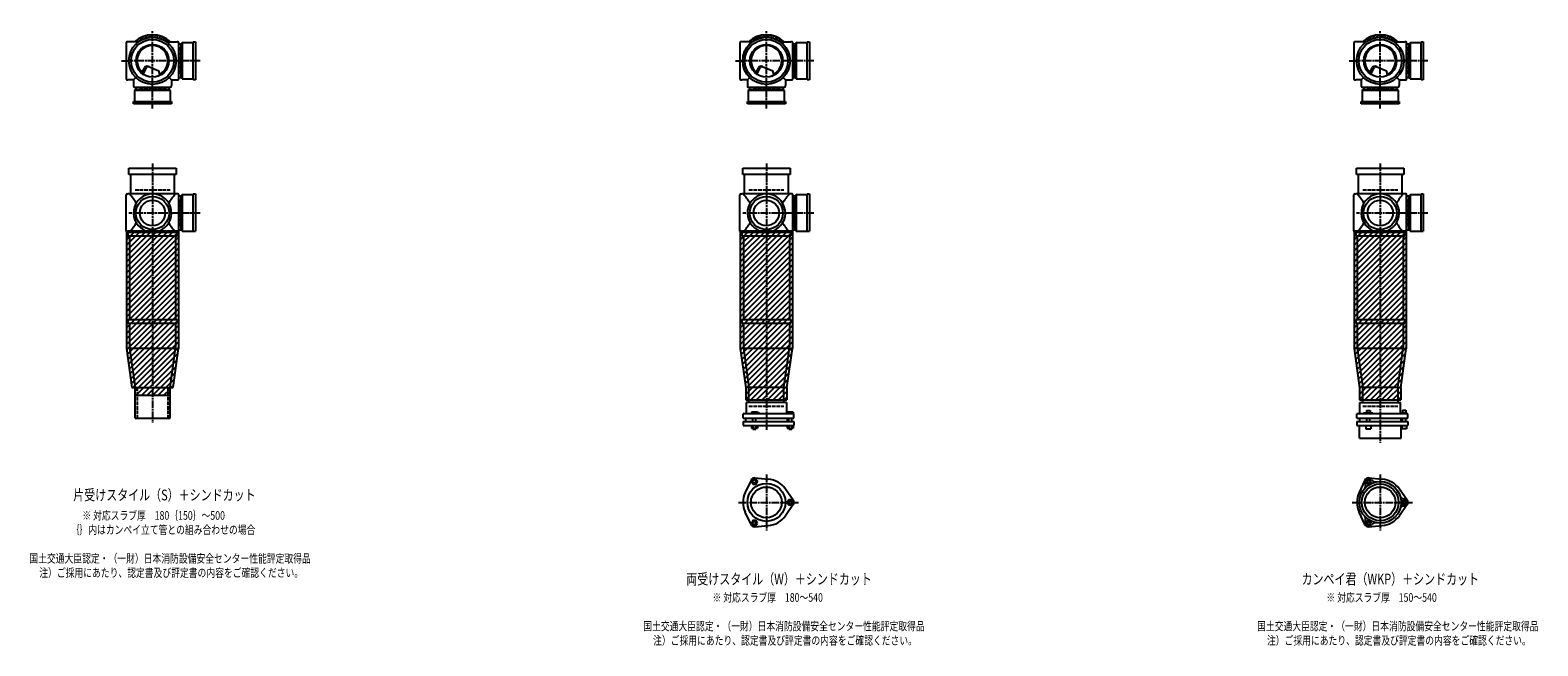
# Model space of a CAD drawing. Extents: x 0 to 12514, y -3987 to 772.
# Drawn here: x 7601 to 12514, y -2107 to -100 of the extents above; entities that cross this region are included whole.
import ezdxf

# ---------------------------------------------------------------- set-up
doc = ezdxf.new("R2010")
doc.units = 0
doc.header["$PDMODE"] = 35
doc.header["$PDSIZE"] = 2
doc.linetypes.add('ACAD_ISO02W100', pattern=[15, 12, -3])
doc.linetypes.add('ACAD_ISO08W100', pattern=[36, 24, -3, 6, -3])
for name, color, linetype in [('CENTER', 2, 'ACAD_ISO08W100'), ('DOTS', 1, 'CONTINUOUS'), ('HIDDEN', 2, 'ACAD_ISO02W100'), ('OBJECT', 4, 'CONTINUOUS'), ('SLIM', 2, 'CONTINUOUS')]:
    doc.layers.add(name, color=color, linetype=linetype)
doc.styles.get("Standard").update_dxf_attribs({"font": 'simplex.shx', "width": 0.75, "bigfont": 'bigfont.shx'})

msp = doc.modelspace()

# ---------------------------------------------------------------- linework, layer by layer
at = {"layer": 'CENTER'}
for p, q in [((8000, -280), (8000, -100)), ((10000, -280), (10000, -100)), ((12000, -280), (12000, -100)), ((7899, -200), (7920, -200)), ((8080, -200), (7920, -200)), ((8155, -200), (8080, -200)), ((9899, -200), (9920, -200)), ((10080, -200), (9920, -200)), ((10155, -200), (10080, -200)), ((11899, -200), (11920, -200)), ((12080, -200), (11920, -200)), ((12155, -200), (12080, -200)), ((8000, -355), (8000, -280)), ((10000, -355), (10000, -280)), ((12000, -355), (12000, -280)), ((8000, -535), (8000, -770)), ((10000, -535), (10000, -770)), ((12000, -535), (12000, -770)), ((8077, -696), (7923, -696)), ((8155, -696), (8071, -696)), ((10077, -696), (9923, -696)), ((10155, -696), (10071, -696)), ((12077, -696), (11923, -696)), ((12155, -696), (12071, -696)), ((8000, -770), (8000, -1055)), ((10000, -770), (10000, -1055)), ((12000, -770), (12000, -1055)), ((8000, -1055), (8000, -1380)), ((10000, -1055), (10000, -1404)), ((12000, -1055), (12000, -1445)), ((10000, -1547.7), (10000, -1730.3)), ((12000, -1547.7), (12000, -1730.3)), ((9909, -1639), (10105, -1639)), ((11909, -1639), (12105, -1639))]:
    msp.add_line(p, q, dxfattribs=at)
at = {"layer": 'DOTS'}
for p in [(8000, -200), (10000, -200), (12000, -200), (8000, -755), (10000, -755), (12000, -755)]:
    msp.add_point(p, dxfattribs=at)
at = {"layer": 'HIDDEN'}
for p, q in [((8088, -155.5), (8088, -244.5)), ((10088, -155.5), (10088, -244.5)), ((12088, -155.5), (12088, -244.5)), ((8044.5, -288), (7955.5, -288)), ((10044.5, -288), (9955.5, -288)), ((12044.5, -288), (11955.5, -288)), ((7943, -620), (8057, -620)), ((9943, -620), (10057, -620)), ((11943, -620), (12057, -620)), ((8088, -651.5), (8088, -740.5)), ((10088, -651.5), (10088, -740.5)), ((12088, -651.5), (12088, -740.5)), ((7950, -1265), (7950, -1365)), ((8050, -1265), (8050, -1365)), ((9943, -1325), (10057, -1325)), ((11943, -1325), (12057, -1325))]:
    msp.add_line(p, q, dxfattribs=at)
at = {"layer": 'OBJECT'}
for p, q in [((7914, -141), (7914, -259)), ((7920, -138), (7917, -138)), ((7954.3, -138), (7920, -138)), ((8045.7, -138), (8080, -138)), ((8083, -138), (8080, -138)), ((8086, -259), (8086, -141)), ((8093, -145.5), (8086, -145.5)), ((8097, -141), (8093, -145.5)), ((8093, -254.5), (8093, -145.5)), ((8133, -141), (8097, -141)), ((8097, -141), (8097, -259)), ((8133, -138), (8140, -138)), ((8133, -262), (8133, -138)), ((8140, -138), (8140, -262)), ((9914, -141), (9914, -259)), ((9920, -138), (9917, -138)), ((9954.3, -138), (9920, -138)), ((10045.7, -138), (10080, -138)), ((10083, -138), (10080, -138)), ((10086, -259), (10086, -141)), ((10093, -145.5), (10086, -145.5)), ((10097, -141), (10093, -145.5)), ((10093, -254.5), (10093, -145.5)), ((10133, -141), (10097, -141)), ((10097, -141), (10097, -259)), ((10133, -138), (10140, -138)), ((10133, -262), (10133, -138)), ((10140, -138), (10140, -262)), ((11914, -141), (11914, -259)), ((11920, -138), (11917, -138)), ((11954.3, -138), (11920, -138)), ((12045.7, -138), (12080, -138)), ((12083, -138), (12080, -138)), ((12086, -259), (12086, -141)), ((12093, -145.5), (12086, -145.5)), ((12097, -141), (12093, -145.5)), ((12093, -254.5), (12093, -145.5)), ((12133, -141), (12097, -141)), ((12097, -141), (12097, -259)), ((12133, -138), (12140, -138)), ((12133, -262), (12133, -138)), ((12140, -138), (12140, -262)), ((7965.3, -240.7), (7973.9, -223.1)), ((7969.4, -243.9), (7979.9, -222.5)), ((7986.8, -218.2), (8020.7, -232.6)), ((8024.1, -243.8), (8020.7, -232.6)), ((9965.3, -240.7), (9973.9, -223.1)), ((9969.4, -243.9), (9979.9, -222.5)), ((9986.8, -218.2), (10020.7, -232.6)), ((10024.1, -243.8), (10020.7, -232.6)), ((11965.3, -240.7), (11973.9, -223.1)), ((11969.4, -243.9), (11979.9, -222.5)), ((11986.8, -218.2), (12020.7, -232.6)), ((12024.1, -243.8), (12020.7, -232.6)), ((7917, -262), (7920, -262)), ((7938, -262), (7920, -262)), ((7945.6, -254.4), (7938, -262)), ((7938, -262), (7938, -280)), ((7938, -280), (7938, -283)), ((7941, -286), (8059, -286)), ((7941, -297), (7945.5, -293)), ((7945.5, -286), (7945.5, -293)), ((7945.5, -293), (8054.5, -293)), ((8054.4, -254.4), (8062, -262)), ((8054.5, -293), (8054.5, -286)), ((8059, -297), (8054.5, -293)), ((8062, -262), (8080, -262)), ((8062, -262), (8062, -280)), ((8062, -283), (8062, -280)), ((8080, -262), (8083, -262)), ((8086, -254.5), (8093, -254.5)), ((8097, -259), (8093, -254.5)), ((8097, -259), (8133, -259)), ((8140, -262), (8133, -262)), ((9917, -262), (9920, -262)), ((9938, -262), (9920, -262)), ((9945.6, -254.4), (9938, -262)), ((9938, -262), (9938, -280)), ((9938, -280), (9938, -283)), ((9941, -286), (10059, -286)), ((9941, -297), (9945.5, -293)), ((9945.5, -286), (9945.5, -293)), ((9945.5, -293), (10054.5, -293)), ((10054.4, -254.4), (10062, -262)), ((10054.5, -293), (10054.5, -286)), ((10059, -297), (10054.5, -293)), ((10062, -262), (10080, -262)), ((10062, -262), (10062, -280)), ((10062, -283), (10062, -280)), ((10080, -262), (10083, -262)), ((10086, -254.5), (10093, -254.5)), ((10097, -259), (10093, -254.5)), ((10097, -259), (10133, -259)), ((10140, -262), (10133, -262)), ((11917, -262), (11920, -262)), ((11938, -262), (11920, -262)), ((11945.6, -254.4), (11938, -262)), ((11938, -262), (11938, -280)), ((11938, -280), (11938, -283)), ((11941, -286), (12059, -286)), ((11941, -297), (11945.5, -293)), ((11945.5, -286), (11945.5, -293)), ((11945.5, -293), (12054.5, -293)), ((12054.4, -254.4), (12062, -262)), ((12054.5, -293), (12054.5, -286)), ((12059, -297), (12054.5, -293)), ((12062, -262), (12080, -262)), ((12062, -262), (12062, -280)), ((12062, -283), (12062, -280)), ((12080, -262), (12083, -262)), ((12086, -254.5), (12093, -254.5)), ((12097, -259), (12093, -254.5)), ((12097, -259), (12133, -259)), ((12140, -262), (12133, -262)), ((7938, -340), (7938, -333)), ((7938, -333), (8062, -333)), ((8062, -340), (7938, -340)), ((8059, -297), (7941, -297)), ((7941, -297), (7941, -333)), ((8059, -333), (8059, -297)), ((8062, -333), (8062, -340)), ((9938, -340), (9938, -333)), ((9938, -333), (10062, -333)), ((10062, -340), (9938, -340)), ((10059, -297), (9941, -297)), ((9941, -297), (9941, -333)), ((10059, -333), (10059, -297)), ((10062, -333), (10062, -340)), ((11938, -340), (11938, -333)), ((11938, -333), (12062, -333)), ((12062, -340), (11938, -340)), ((12059, -297), (11941, -297)), ((11941, -297), (11941, -333)), ((12059, -333), (12059, -297)), ((12062, -333), (12062, -340)), ((7923, -571), (7923, -550)), ((7923, -550), (8077, -550)), ((8077, -571), (7923, -571)), ((7928, -571), (7928, -634)), ((8072, -634), (8072, -571)), ((8077, -550), (8077, -571)), ((9923, -571), (9923, -550)), ((9923, -550), (10077, -550)), ((10077, -571), (9923, -571)), ((9928, -571), (9928, -634)), ((10072, -634), (10072, -571)), ((10077, -550), (10077, -571)), ((11923, -571), (11923, -550)), ((11923, -550), (12077, -550)), ((12077, -571), (11923, -571)), ((11928, -571), (11928, -634)), ((12072, -634), (12072, -571)), ((12077, -550), (12077, -571)), ((7914, -755), (7914, -637)), ((7917, -634), (7920, -634)), ((8080, -634), (7920, -634)), ((8083, -634), (8080, -634)), ((8086, -755), (8086, -637)), ((8097, -637), (8093, -641.5)), ((8133, -637), (8097, -637)), ((8097, -637), (8097, -755)), ((8133, -634), (8140, -634)), ((8133, -755), (8133, -634)), ((8140, -634), (8140, -755)), ((9914, -755), (9914, -637)), ((9917, -634), (9920, -634)), ((10080, -634), (9920, -634)), ((10083, -634), (10080, -634)), ((10086, -755), (10086, -637)), ((10097, -637), (10093, -641.5)), ((10133, -637), (10097, -637)), ((10097, -637), (10097, -755)), ((10133, -634), (10140, -634)), ((10133, -755), (10133, -634)), ((10140, -634), (10140, -755)), ((11914, -755), (11914, -637)), ((11917, -634), (11920, -634)), ((12080, -634), (11920, -634)), ((12083, -634), (12080, -634)), ((12086, -755), (12086, -637)), ((12097, -637), (12093, -641.5)), ((12133, -637), (12097, -637)), ((12097, -637), (12097, -755)), ((12133, -634), (12140, -634)), ((12133, -755), (12133, -634)), ((12140, -634), (12140, -755)), ((8093, -641.5), (8086, -641.5)), ((8093, -750.5), (8093, -641.5)), ((10093, -641.5), (10086, -641.5)), ((10093, -750.5), (10093, -641.5)), ((12093, -641.5), (12086, -641.5)), ((12093, -750.5), (12093, -641.5)), ((7915, -755), (7915, -1137.7)), ((8085, -755), (7915, -755)), ((7920, -758), (7917, -758)), ((7920, -758), (8080, -758)), ((7920, -758), (7920, -770)), ((7920, -770), (8080, -770)), ((7925, -770), (7925, -1043)), ((7980.9, -755), (8019.1, -755)), ((8075, -770), (8075, -1043)), ((8080, -770), (8080, -758)), ((8080, -758), (8083, -758)), ((8085, -755), (8085, -1137.7)), ((8086, -750.5), (8093, -750.5)), ((8097, -755), (8093, -750.5)), ((8097, -755), (8140, -755)), ((9915, -755), (9915, -1137.7)), ((10085, -755), (9915, -755)), ((9920, -758), (9917, -758)), ((9920, -758), (10080, -758)), ((9920, -758), (9920, -770)), ((9920, -770), (10080, -770)), ((9925, -770), (9925, -1043)), ((9980.9, -755), (10019.1, -755)), ((10075, -770), (10075, -1043)), ((10080, -770), (10080, -758)), ((10080, -758), (10083, -758)), ((10085, -755), (10085, -1137.7)), ((10086, -750.5), (10093, -750.5)), ((10097, -755), (10093, -750.5)), ((10097, -755), (10140, -755)), ((11915, -755), (11915, -1137.7)), ((12085, -755), (11915, -755)), ((11920, -758), (11917, -758)), ((11920, -758), (12080, -758)), ((11920, -758), (11920, -770)), ((11920, -770), (12080, -770)), ((11925, -770), (11925, -1043)), ((11980.9, -755), (12019.1, -755)), ((12075, -770), (12075, -1043)), ((12080, -770), (12080, -758)), ((12080, -758), (12083, -758)), ((12085, -755), (12085, -1137.7)), ((12086, -750.5), (12093, -750.5)), ((12097, -755), (12093, -750.5)), ((12097, -755), (12140, -755)), ((7920, -1043), (8080, -1043)), ((7920, -1043), (7920, -1055)), ((7920, -1055), (8080, -1055)), ((7925, -1055), (7925, -1137)), ((8075, -1055), (8075, -1137)), ((8080, -1043), (8080, -1055)), ((9920, -1043), (10080, -1043)), ((9920, -1043), (9920, -1055)), ((9920, -1055), (10080, -1055)), ((9925, -1055), (9925, -1137)), ((10075, -1055), (10075, -1137)), ((10080, -1043), (10080, -1055)), ((11920, -1043), (12080, -1043)), ((11920, -1043), (11920, -1055)), ((11920, -1055), (12080, -1055)), ((11925, -1055), (11925, -1137)), ((12075, -1055), (12075, -1137)), ((12080, -1043), (12080, -1055)), ((7915, -1137.7), (7932.9, -1265)), ((7925, -1137), (8075, -1137)), ((7925, -1137), (7943, -1265)), ((8057, -1265), (8075, -1137)), ((8067.1, -1265), (8085, -1137.7)), ((9915, -1137.7), (9933, -1265.7)), ((9925, -1137), (10075, -1137)), ((9925, -1137), (9943, -1265)), ((10057, -1265), (10075, -1137)), ((10067, -1265.7), (10085, -1137.7)), ((11915, -1137.7), (11933, -1265.7)), ((11925, -1137), (12075, -1137)), ((11925, -1137), (11943, -1265)), ((12057, -1265), (12075, -1137)), ((12067, -1265.7), (12085, -1137.7)), ((7932.9, -1265), (8067.1, -1265)), ((7943, -1290), (7943, -1265)), ((7943, -1365), (7943, -1265)), ((7943, -1265), (8057, -1265)), ((8057, -1290), (8057, -1265)), ((8057, -1365), (8057, -1265)), ((9933, -1265.7), (9933, -1305)), ((9943, -1314), (9943, -1265)), ((10057, -1265), (9943, -1265)), ((10057, -1314), (10057, -1265)), ((10067, -1265.7), (10067, -1305)), ((11933, -1265.7), (11933, -1305)), ((11943, -1314), (11943, -1265)), ((12057, -1265), (11943, -1265)), ((12057, -1265), (12057, -1314)), ((12067, -1265.7), (12067, -1305)), ((7943, -1290), (8057, -1290)), ((9933, -1305), (10067, -1305)), ((10066, -1314), (9934, -1314)), ((9934, -1314), (9934, -1350)), ((10066, -1314), (10066, -1350)), ((11933, -1305), (12067, -1305)), ((11934, -1314), (12066, -1314)), ((11934, -1350), (11934, -1314)), ((12066, -1350), (12066, -1314)), ((7943, -1365), (8057, -1365)), ((10090, -1350), (9924, -1350)), ((9924, -1365), (9924, -1350)), ((9924, -1365), (10090, -1365)), ((9924, -1375), (9924, -1389)), ((9924, -1375), (10090, -1375)), ((9932.5, -1365), (9932.5, -1375)), ((9968.5, -1345), (9952, -1345)), ((9952, -1345), (9952, -1350)), ((9956, -1375), (9956, -1365)), ((9966, -1375), (9966, -1365)), ((9976, -1348), (9968.5, -1345)), ((9976, -1350), (9976, -1348)), ((10067.5, -1365), (10067.5, -1375)), ((10069, -1345), (10069, -1350)), ((10087, -1345), (10069, -1345)), ((10073, -1375), (10073, -1365)), ((10083, -1375), (10083, -1365)), ((10087, -1345), (10087, -1350)), ((10090, -1365), (10090, -1350)), ((10090, -1375), (10090, -1389)), ((12090, -1350), (11924, -1350)), ((11924, -1365), (11924, -1350)), ((11924, -1365), (12090, -1365)), ((11924, -1375), (11924, -1389)), ((11924, -1375), (12090, -1375)), ((11932.5, -1365), (11932.5, -1375)), ((11946, -1350), (11946, -1347.7)), ((11946, -1347.7), (11976, -1347.7)), ((11954.8, -1339.7), (11967.2, -1339.7)), ((11954.8, -1339.7), (11954.8, -1347.7)), ((11956, -1375), (11956, -1365)), ((11966, -1375), (11966, -1365)), ((11967.2, -1339.7), (11967.2, -1347.7)), ((11976, -1350), (11976, -1347.7)), ((12067.5, -1365), (12067.5, -1375)), ((12069, -1348.2), (12069, -1350)), ((12087, -1348.2), (12069, -1348.2)), ((12072.2, -1338.5), (12083.7, -1338.5)), ((12072.2, -1338.5), (12072.2, -1348.2)), ((12073, -1375), (12073, -1365)), ((12083, -1375), (12083, -1365)), ((12083.7, -1338.5), (12083.7, -1348.2)), ((12087, -1348.2), (12087, -1350)), ((12090, -1365), (12090, -1350)), ((12090, -1375), (12090, -1389)), ((9924, -1389), (10090, -1389)), ((9951.2, -1389), (9951.2, -1397)), ((9951.2, -1397), (9970.8, -1397)), ((9956, -1397), (9956, -1400)), ((9956, -1400), (9966, -1400)), ((9956.1, -1389), (9956.1, -1397)), ((9965.9, -1389), (9965.9, -1397)), ((9966, -1400), (9966, -1397)), ((9970.8, -1389), (9970.8, -1397)), ((10068.2, -1389), (10068.2, -1397)), ((10068.2, -1397), (10087.8, -1397)), ((10073, -1397), (10073, -1400)), ((10073, -1400), (10083, -1400)), ((10073.1, -1389), (10073.1, -1397)), ((10082.9, -1389), (10082.9, -1397)), ((10083, -1400), (10083, -1397)), ((10087.8, -1389), (10087.8, -1397)), ((11924, -1389), (12090, -1389)), ((11932, -1430), (11932, -1389)), ((11953, -1389), (11953, -1399)), ((11953, -1399), (11969, -1399)), ((11969, -1389), (11969, -1399)), ((12068, -1430), (12068, -1389)), ((12070, -1389), (12070, -1399)), ((12086, -1399), (12070, -1399)), ((12086, -1389), (12086, -1399)), ((11932, -1430), (12068, -1430)), ((9950.1, -1566.4), (9931.2, -1606.7)), ((9962, -1559.5), (10006.4, -1563.3)), ((11950.1, -1566.4), (11931.2, -1606.7)), ((11962, -1559.5), (12006.4, -1563.3)), ((10087.8, -1632.1), (10062.4, -1595.6)), ((12087.8, -1632.1), (12062.4, -1595.6)), ((10087.8, -1645.9), (10062.4, -1682.4)), ((12087.8, -1645.9), (12062.4, -1682.4)), ((9950.1, -1711.6), (9931.2, -1671.3)), ((9962, -1718.5), (10006.4, -1714.7)), ((11950.1, -1711.6), (11931.2, -1671.3)), ((11962, -1718.5), (12006.4, -1714.7))]:
    msp.add_line(p, q, dxfattribs=at)
for centre, radius in [((8000, -200), 77), ((8000, -200), 70), ((8000, -200), 53.5), ((10000, -200), 77), ((10000, -200), 70), ((10000, -200), 53.5), ((12000, -200), 77), ((12000, -200), 70), ((12000, -200), 53.5), ((8000, -696), 54), ((8000, -696), 41.5), ((10000, -696), 54), ((10000, -696), 41.5), ((12000, -696), 54), ((12000, -696), 41.5), ((12000, -1639), 68), ((10000, -1639), 62), ((10000, -1639), 50), ((12000, -1639), 60), ((12000, -1639), 50)]:
    msp.add_circle(centre, radius, dxfattribs=at)
for centre, radius, start, end in [((7917, -141), 3, 90, 180), ((8000, -200), 85, 46.8371, 133.1629), ((8083, -141), 3, 0, 90), ((9917, -141), 3, 90, 180), ((10000, -200), 85, 46.8371, 133.1629), ((10083, -141), 3, 0, 90), ((11917, -141), 3, 90, 180), ((12000, -200), 85, 46.8371, 133.1629), ((12083, -141), 3, 0, 90), ((8000, -200), 50, 298.8199, 228.5238), ((10000, -200), 50, 298.8199, 228.5238), ((12000, -200), 50, 298.8199, 228.5238), ((7982.9, -227.4), 10, 67.0668, 154.0147), ((7986.1, -225.6), 7, 67.0668, 154.0147), ((7976.6, -207.1), 60, 314.0702, 322.3394), ((9982.9, -227.4), 10, 67.0668, 154.0147), ((9986.1, -225.6), 7, 67.0668, 154.0147), ((9976.6, -207.1), 60, 314.0702, 322.3394), ((11982.9, -227.4), 10, 67.0668, 154.0147), ((11986.1, -225.6), 7, 67.0668, 154.0147), ((11976.6, -207.1), 60, 314.0702, 322.3394), ((7917, -259), 3, 180, 270), ((7941, -283), 3, 180, 270), ((8059, -283), 3, 270, 0), ((8083, -259), 3, 270, 0), ((9917, -259), 3, 180, 270), ((9941, -283), 3, 180, 270), ((10059, -283), 3, 270, 0), ((10083, -259), 3, 270, 0), ((11917, -259), 3, 180, 270), ((11941, -283), 3, 180, 270), ((12059, -283), 3, 270, 0), ((12083, -259), 3, 270, 0), ((7917, -637), 3, 90, 180), ((7799.3, -749.4), 170.6, 30.0805, 42.5587), ((8000, -696), 62, 287.8966, 252.1034), ((8200.7, -749.4), 170.6, 137.4413, 149.9195), ((8083, -637), 3, 0, 90), ((9917, -637), 3, 90, 180), ((9799.3, -749.4), 170.6, 30.0805, 42.5587), ((10000, -696), 62, 287.8966, 252.1034), ((10200.7, -749.4), 170.6, 137.4413, 149.9195), ((10083, -637), 3, 0, 90), ((11917, -637), 3, 90, 180), ((11799.3, -749.4), 170.6, 30.0805, 42.5587), ((12000, -696), 62, 287.8966, 252.1034), ((12200.7, -749.4), 170.6, 137.4413, 149.9195), ((12083, -637), 3, 0, 90), ((7799.3, -642.6), 170.6, 317.4413, 329.9195), ((8200.7, -642.6), 170.6, 210.0805, 222.5587), ((9799.3, -642.6), 170.6, 317.4413, 329.9195), ((10200.7, -642.6), 170.6, 210.0805, 222.5587), ((11799.3, -642.6), 170.6, 317.4413, 329.9195), ((12200.7, -642.6), 170.6, 210.0805, 222.5587), ((7917, -755), 3, 180, 270), ((8083, -755), 3, 270, 0), ((9917, -755), 3, 180, 270), ((10083, -755), 3, 270, 0), ((11917, -755), 3, 180, 270), ((12083, -755), 3, 270, 0), ((9961, -1571.5), 12, 85.1362, 154.8638), ((10000, -1639), 76, 34.8638, 85.1362), ((11961.2, -1571.9), 12, 32.1054, 207.8946), ((11961, -1571.5), 12, 85.1362, 154.8638), ((11984.1, -1557.5), 15, 212.1054, 281.0295), ((12000, -1639), 76, 34.8638, 85.1362), ((10000, -1639), 76, 154.8638, 205.1362), ((12000, -1639), 76, 154.8638, 205.1362), ((11937.4, -1584.5), 15, 318.9705, 27.8946), ((12078.5, -1612), 15, 198.9705, 267.8946), ((10078, -1639), 12, 325.1362, 34.8638), ((12078.5, -1666), 15, 92.1054, 161.0295), ((12077.5, -1639), 12, 272.1054, 87.8946), ((12078, -1639), 12, 325.1362, 34.8638), ((9961, -1706.5), 12, 205.1362, 274.8638), ((10000, -1639), 76, 274.8638, 325.1362), ((11937.4, -1693.5), 15, 332.1054, 41.0295), ((11961.2, -1706.1), 12, 152.1054, 327.8946), ((11961, -1706.5), 12, 205.1362, 274.8638), ((11984.1, -1720.5), 15, 78.9705, 147.8946), ((12000, -1639), 76, 274.8638, 325.1362)]:
    msp.add_arc(centre, radius, start, end, dxfattribs=at)
at = {"layer": 'SLIM'}
for p, q in [((7945.3, -138), (7956, -127.3)), ((7954.2, -138), (7972.8, -119.5)), ((7973.5, -127.7), (7984.9, -116.4)), ((7985.9, -124.3), (7995.1, -115.1)), ((7996.1, -123.1), (8000, -119.2)), ((8000, -119.2), (8004.1, -115.1)), ((8005, -123.2), (8012.3, -115.9)), ((8013, -124.1), (8019.8, -117.3)), ((8020.4, -125.7), (8026.8, -119.3)), ((8027.2, -127.9), (8033.3, -121.8)), ((8033.4, -130.6), (8039.4, -124.7)), ((8039.3, -133.8), (8045.1, -128)), ((8044.7, -137.3), (8050.4, -131.6)), ((8053, -138), (8055.4, -135.6)), ((9945.3, -138), (9956, -127.3)), ((9954.2, -138), (9972.8, -119.5)), ((9973.5, -127.7), (9984.9, -116.4)), ((9985.9, -124.3), (9995.1, -115.1)), ((9996.1, -123.1), (10000, -119.2)), ((10000, -119.2), (10004.1, -115.1)), ((10005, -123.2), (10012.3, -115.9)), ((10013, -124.1), (10019.8, -117.3)), ((10020.4, -125.7), (10026.8, -119.3)), ((10027.2, -127.9), (10033.3, -121.8)), ((10033.4, -130.6), (10039.4, -124.7)), ((10039.3, -133.8), (10045.1, -128)), ((10044.7, -137.3), (10050.4, -131.6)), ((10053, -138), (10055.4, -135.6)), ((11945.3, -138), (11956, -127.3)), ((11954.2, -138), (11972.8, -119.5)), ((11973.5, -127.7), (11984.9, -116.4)), ((11985.9, -124.3), (11995.1, -115.1)), ((11996.1, -123.1), (12000, -119.2)), ((12000, -119.2), (12004.1, -115.1)), ((12005, -123.2), (12012.3, -115.9)), ((12013, -124.1), (12019.8, -117.3)), ((12020.4, -125.7), (12026.8, -119.3)), ((12027.2, -127.9), (12033.3, -121.8)), ((12033.4, -130.6), (12039.4, -124.7)), ((12039.3, -133.8), (12045.1, -128)), ((12044.7, -137.3), (12050.4, -131.6)), ((12053, -138), (12055.4, -135.6)), ((7915, -765.2), (7925.2, -755)), ((7915, -783.2), (7943.2, -755)), ((7915, -801.1), (7961.1, -755)), ((7915, -819.1), (7979.1, -755)), ((7915, -837), (7997, -755)), ((7915, -855), (8015, -755)), ((7915, -873), (8033, -755)), ((7915, -890.9), (8050.9, -755)), ((7915, -908.9), (8068.9, -755)), ((7915, -926.8), (8085, -756.8)), ((7915, -944.8), (8085, -774.8)), ((9915, -765.2), (9925.2, -755)), ((9915, -783.2), (9943.2, -755)), ((9915, -801.1), (9961.1, -755)), ((9915, -819.1), (9979.1, -755)), ((9915, -837), (9997, -755)), ((9915, -855), (10015, -755)), ((9915, -873), (10033, -755)), ((9915, -890.9), (10050.9, -755)), ((9915, -908.9), (10068.9, -755)), ((9915, -926.8), (10085, -756.8)), ((9915, -944.8), (10085, -774.8)), ((11915, -765.2), (11925.2, -755)), ((11915, -783.2), (11943.2, -755)), ((11915, -801.1), (11961.1, -755)), ((11915, -819.1), (11979.1, -755)), ((11915, -837), (11997, -755)), ((11915, -855), (12015, -755)), ((11915, -873), (12033, -755)), ((11915, -890.9), (12050.9, -755)), ((11915, -908.9), (12068.9, -755)), ((11915, -926.8), (12085, -756.8)), ((11915, -944.8), (12085, -774.8)), ((7915, -962.8), (8085, -792.8)), ((7915, -980.7), (8085, -810.7)), ((7915, -998.7), (8085, -828.7)), ((9915, -962.8), (10085, -792.8)), ((9915, -980.7), (10085, -810.7)), ((9915, -998.7), (10085, -828.7)), ((11915, -962.8), (12085, -792.8)), ((11915, -980.7), (12085, -810.7)), ((11915, -998.7), (12085, -828.7)), ((7915, -1016.6), (8085, -846.6)), ((7915, -1034.6), (8085, -864.6)), ((7915, -1052.6), (8085, -882.6)), ((9915, -1016.6), (10085, -846.6)), ((9915, -1034.6), (10085, -864.6)), ((9915, -1052.6), (10085, -882.6)), ((11915, -1016.6), (12085, -846.6)), ((11915, -1034.6), (12085, -864.6)), ((11915, -1052.6), (12085, -882.6)), ((7915, -1070.5), (8085, -900.5)), ((7915, -1088.5), (8085, -918.5)), ((9915, -1070.5), (10085, -900.5)), ((9915, -1088.5), (10085, -918.5)), ((11915, -1070.5), (12085, -900.5)), ((11915, -1088.5), (12085, -918.5)), ((7915, -1106.4), (8085, -936.4)), ((7915, -1124.4), (8085, -954.4)), ((7915.6, -1141.8), (8085, -972.4)), ((9915, -1106.4), (10085, -936.4)), ((9915, -1124.4), (10085, -954.4)), ((9915.6, -1141.8), (10085, -972.4)), ((11915, -1106.4), (12085, -936.4)), ((11915, -1124.4), (12085, -954.4)), ((11915.6, -1141.8), (12085, -972.4)), ((7917.8, -1157.5), (8085, -990.3)), ((7920, -1173.3), (8085, -1008.3)), ((7922.2, -1189), (8085, -1026.2)), ((9917.8, -1157.5), (10085, -990.3)), ((9920, -1173.3), (10085, -1008.3)), ((9922.2, -1189), (10085, -1026.2)), ((11917.8, -1157.5), (12085, -990.3)), ((11920, -1173.3), (12085, -1008.3)), ((11922.2, -1189), (12085, -1026.2)), ((7924.4, -1204.8), (8085, -1044.2)), ((7926.6, -1220.5), (8085, -1062.2)), ((7928.9, -1236.3), (8085, -1080.1)), ((9924.4, -1204.8), (10085, -1044.2)), ((9926.6, -1220.5), (10085, -1062.2)), ((9928.9, -1236.3), (10085, -1080.1)), ((11924.4, -1204.8), (12085, -1044.2)), ((11926.6, -1220.5), (12085, -1062.2)), ((11928.9, -1236.3), (12085, -1080.1)), ((7931.1, -1252), (8085, -1098.1)), ((7936.1, -1265), (8085, -1116.1)), ((9931.1, -1252), (10085, -1098.1)), ((9933, -1268.1), (10085, -1116.1)), ((11931.1, -1252), (12085, -1098.1)), ((11933, -1268.1), (12085, -1116.1)), ((7954, -1265), (8085, -1134)), ((7972, -1265), (8082.7, -1154.3)), ((7989.9, -1265), (8079.7, -1175.2)), ((9933, -1286), (10085, -1134)), ((9933, -1304), (10082.7, -1154.3)), ((9949.9, -1305), (10079.7, -1175.2)), ((11933, -1286), (12085, -1134)), ((11933, -1304), (12082.7, -1154.3)), ((11949.9, -1305), (12079.7, -1175.2)), ((8007.9, -1265), (8076.8, -1196.1)), ((8025.9, -1265), (8073.8, -1217)), ((9967.9, -1305), (10076.8, -1196.1)), ((9985.9, -1305), (10073.8, -1217)), ((11967.9, -1305), (12076.8, -1196.1)), ((11985.9, -1305), (12073.8, -1217)), ((7943, -1276), (7954, -1265)), ((7947, -1290), (7972, -1265)), ((7964.9, -1290), (7989.9, -1265)), ((7982.9, -1290), (8007.9, -1265)), ((8000.9, -1290), (8025.9, -1265)), ((8018.8, -1290), (8043.8, -1265)), ((8036.8, -1290), (8057, -1269.8)), ((8043.8, -1265), (8070.9, -1237.9)), ((8061.8, -1265), (8068, -1258.8)), ((10003.8, -1305), (10070.9, -1237.9)), ((10021.8, -1305), (10068, -1258.8)), ((12003.8, -1305), (12070.9, -1237.9)), ((12021.8, -1305), (12068, -1258.8)), ((8054.7, -1290), (8057, -1287.7)), ((10039.7, -1305), (10067, -1277.7)), ((10057.7, -1305), (10067, -1295.7)), ((12039.7, -1305), (12067, -1277.7)), ((12057.7, -1305), (12067, -1295.7))]:
    msp.add_line(p, q, dxfattribs=at)
for points in [[(9956.1, -1580), (9965.9, -1580), (9970.8, -1571.5), (9965.9, -1563), (9956.1, -1563), (9951.2, -1571.5)], [(11958.7, -1575.5), (11963.3, -1575.5), (11965.6, -1571.5), (11963.3, -1567.5), (11958.7, -1567.5), (11956.4, -1571.5)], [(10073.1, -1630.5), (10068.2, -1639), (10073.1, -1647.5), (10082.9, -1647.5), (10087.8, -1639), (10082.9, -1630.5)], [(12075.7, -1635), (12073.4, -1639), (12075.7, -1643), (12080.3, -1643), (12082.6, -1639), (12080.3, -1635)], [(9970.8, -1706.5), (9965.9, -1698), (9956.1, -1698), (9951.2, -1706.5), (9956.1, -1715), (9965.9, -1715)], [(11965.6, -1706.5), (11963.3, -1702.5), (11958.7, -1702.5), (11956.4, -1706.5), (11958.7, -1710.5), (11963.3, -1710.5)]]:
    msp.add_lwpolyline(points, close=True, dxfattribs=at)
for centre, radius in [((9961, -1571.5), 5), ((11961, -1571.5), 8), ((10078, -1639), 5), ((12078, -1639), 8), ((9961, -1706.5), 5), ((11961, -1706.5), 8)]:
    msp.add_circle(centre, radius, dxfattribs=at)

# ---------------------------------------------------------------- texts
at = {"layer": 'SLIM', "width": 0.75}
for s, height, p in [('片受けスタイル（S）＋シンドカット', 35, (7741.6, -1632.5)), ('※ 対応スラブ厚\u3000180｛150｝～500', 28, (7771.4, -1695.7)), ('｛｝内はカンペイ立て管との組み合わせの場合', 28, (7733.3, -1742.3)), ('国土交通大臣認定・（一財）日本消防設備安全センター性能評定取得品', 28, (7598.9, -1835.7)), ('注）ご採用にあたり、認定書及び評定書の内容をご確認ください。', 28, (7631.1, -1882.3)), ('両受けスタイル（W）＋シンドカット', 35, (9739.1, -1906.5)), ('カンペイ君（WKP）＋シンドカット', 35, (11743.5, -1906.5)), ('※ 対応スラブ厚\u3000180～540', 28, (9824.6, -1963)), ('※ 対応スラブ厚\u3000150～540', 28, (11824.6, -1963)), ('国土交通大臣認定・（一財）日本消防設備安全センター性能評定取得品', 28, (9598.9, -2056.3)), ('国土交通大臣認定・（一財）日本消防設備安全センター性能評定取得品', 28, (11598.9, -2056.3)), ('注）ご採用にあたり、認定書及び評定書の内容をご確認ください。', 28, (9631.1, -2103)), ('注）ご採用にあたり、認定書及び評定書の内容をご確認ください。', 28, (11631.1, -2103))]:
    msp.add_text(s, height=height, dxfattribs=at).set_placement(p)

doc.saveas('drawing.dxf')
